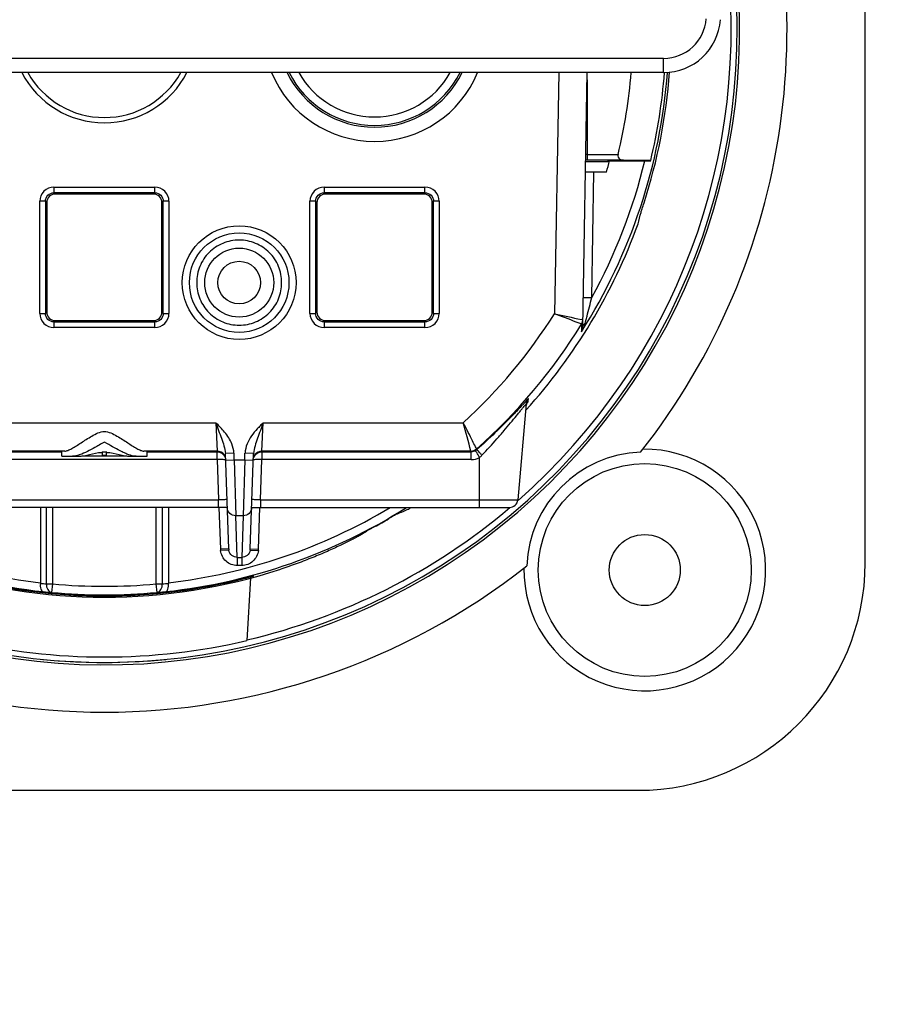
# Model space of a CAD drawing. Units: millimetres. Extents: x -3 to 844, y 0 to 594.
# Drawn here: x 486 to 502, y 324 to 342 of the extents above; entities that cross this region are included whole.
import ezdxf

# ---------------------------------------------------------------- set-up
doc = ezdxf.new("R2010")
doc.units = ezdxf.units.MM
doc.header["$LTSCALE"] = 46.255
doc.layers.get('0').update_dxf_attribs({"linetype": 'CONTINUOUS'})
for name, color, linetype in [('2D-BEMASSUNG', 7, 'CONTINUOUS'), ('BEZUGSACHSEN', 7, 'CONTINUOUS'), ('RUNDUNGEN', 7, 'CONTINUOUS')]:
    doc.layers.add(name, color=color, linetype=linetype)
doc.styles.get("Standard").update_dxf_attribs({"font": 'txt', "width": 0.7})
doc.dimstyles.new('DIMSTYLE_6', dxfattribs={"dimtxt": 2.5, "dimasz": 3.5, "dimexe": 1.5, "dimexo": 0, "dimtad": 1, "dimdec": 0, "dimlfac": 2, "dimdsep": 46, "dimtxsty": 'Standard', "dimblk": '_FILLED', "dimblk1": '_FILLED', "dimblk2": '_FILLED', "dimcen": 0.09, "dimclrt": 5, "dimazin": 2, "dimtp": 0.3, "dimtm": 0.3, "dimtfac": 1, "dimtdec": 0, "dimtofl": 0, "dimtmove": 0, "dimatfit": 3, "dimldrblk": '_FILLED', "dimfxl": 1, "dimtolj": 1, "dimarcsym": 0})

# ---------------------------------------------------------------- blocks, each defined once
blk = doc.blocks.new('_FILLED')
at = {"color": 0, "linetype": 'ByBlock'}
blk.add_solid([(0, 0), (-1, 0.125), (-1, -0.125)], dxfattribs=at)
blk = doc.blocks.new('*D25')
at = {"layer": '2D-BEMASSUNG', "color": 2, "linetype": 'Continuous', "transparency": 16777216}
for p, q in [((501.894, 346.093), (501.894, 302.63)), ((470.794, 321.38), (470.794, 302.63)), ((470.794, 304.13), (486.344, 304.13)), ((501.894, 304.13), (486.344, 304.13))]:
    blk.add_line(p, q, dxfattribs=at)
at = {"layer": '2D-BEMASSUNG', "color": 2, "linetype": 'Continuous', "transparency": 16777216, "xscale": 3.5, "yscale": 3.5, "zscale": 3.5, "rotation": 180}
blk.add_blockref('_FILLED', (470.794, 304.13), dxfattribs=at)
at = {"layer": '2D-BEMASSUNG', "color": 2, "linetype": 'Continuous', "transparency": 16777216, "xscale": 3.5, "yscale": 3.5, "zscale": 3.5}
blk.add_blockref('_FILLED', (501.894, 304.13), dxfattribs=at)
at = {"layer": '2D-BEMASSUNG', "color": 5, "linetype": 'Continuous', "transparency": 16777216, "insert": (486.344, 307.255), "char_height": 2.5, "width": 5.89286, "attachment_point": 2, "line_spacing_factor": 0.9}
blk.add_mtext('62', dxfattribs=at)
blk = doc.blocks.new('*D26')
at = {"layer": '2D-BEMASSUNG', "color": 2, "linetype": 'Continuous', "transparency": 16777216}
for p, q in [((516.719, 334.48), (516.719, 296.63)), ((470.794, 321.38), (470.794, 296.63)), ((470.794, 298.13), (493.756, 298.13)), ((516.719, 298.13), (493.756, 298.13))]:
    blk.add_line(p, q, dxfattribs=at)
at = {"layer": '2D-BEMASSUNG', "color": 2, "linetype": 'Continuous', "transparency": 16777216, "xscale": 3.5, "yscale": 3.5, "zscale": 3.5, "rotation": 180}
blk.add_blockref('_FILLED', (470.794, 298.13), dxfattribs=at)
at = {"layer": '2D-BEMASSUNG', "color": 2, "linetype": 'Continuous', "transparency": 16777216, "xscale": 3.5, "yscale": 3.5, "zscale": 3.5}
blk.add_blockref('_FILLED', (516.719, 298.13), dxfattribs=at)
at = {"layer": '2D-BEMASSUNG', "color": 5, "linetype": 'Continuous', "transparency": 16777216, "insert": (493.756, 301.255), "char_height": 2.5, "width": 5.89286, "attachment_point": 2, "line_spacing_factor": 0.9}
blk.add_mtext('92', dxfattribs=at)
blk = doc.blocks.new('*D27')
at = {"layer": '2D-BEMASSUNG', "color": 2, "linetype": 'Continuous', "transparency": 16777216}
for p, q in [((518.719, 333.129), (518.719, 290.63)), ((470.794, 321.38), (470.794, 290.63)), ((470.794, 292.13), (494.756, 292.13)), ((518.719, 292.13), (494.756, 292.13))]:
    blk.add_line(p, q, dxfattribs=at)
at = {"layer": '2D-BEMASSUNG', "color": 2, "linetype": 'Continuous', "transparency": 16777216, "xscale": 3.5, "yscale": 3.5, "zscale": 3.5, "rotation": 180}
blk.add_blockref('_FILLED', (470.794, 292.13), dxfattribs=at)
at = {"layer": '2D-BEMASSUNG', "color": 2, "linetype": 'Continuous', "transparency": 16777216, "xscale": 3.5, "yscale": 3.5, "zscale": 3.5}
blk.add_blockref('_FILLED', (518.719, 292.13), dxfattribs=at)
at = {"layer": '2D-BEMASSUNG', "color": 5, "linetype": 'Continuous', "transparency": 16777216, "insert": (494.756, 295.255), "char_height": 2.5, "width": 5.89286, "attachment_point": 2, "line_spacing_factor": 0.9}
blk.add_mtext('96', dxfattribs=at)

msp = doc.modelspace()

# ---------------------------------------------------------------- hatches: boundary and pattern name
at = {"linetype": 'Continuous'}
h = msp.add_hatch(dxfattribs=at)
h.set_pattern_fill('DEFAULT__5', color=2, scale=2, angle=45, style=0, pattern_type=0)
h.set_pattern_definition([(45, (0, 0), (-1.4142136, 1.4142136), [])])
edge = h.paths.add_edge_path()
edge.add_line((468.79359, 351.99565), (468.79359, 372.2636))
edge.add_line((469.29359, 373.12963), (468.79359, 372.2636))
edge.add_line((469.29359, 389.62963), (469.29359, 373.12963))
edge.add_line((469.29359, 389.62963), (468.29359, 389.62963))
edge.add_line((468.29359, 393.62963), (468.29359, 389.62963))
edge.add_line((469.29359, 393.62963), (468.29359, 393.62963))
edge.add_line((469.29359, 411.37963), (469.29359, 393.62963))
edge.add_arc((470.04359, 411.37963), 0.75, 90, 180)
edge.add_line((470.04359, 412.12963), (478.16859, 412.12963))
edge.add_line((478.16859, 412.12963), (478.16859, 411.37963))
edge.add_line((479.16859, 411.37963), (478.16859, 411.37963))
edge.add_line((479.16859, 412.12963), (479.16859, 411.37963))
edge.add_line((479.16859, 412.12963), (479.91859, 412.12963))
edge.add_line((479.91859, 412.12963), (479.91859, 411.12963))
edge.add_line((480.91859, 411.12963), (479.91859, 411.12963))
edge.add_line((480.91859, 412.12963), (480.91859, 411.12963))
edge.add_line((480.91859, 412.12963), (491.66859, 412.12963))
edge.add_line((491.66859, 412.12963), (491.66859, 411.12963))
edge.add_line((492.66859, 411.12963), (491.66859, 411.12963))
edge.add_line((492.66859, 412.12963), (492.66859, 411.12963))
edge.add_line((492.66859, 412.12963), (493.41859, 412.12963))
edge.add_line((493.41859, 412.12963), (493.41859, 411.37963))
edge.add_line((494.41859, 411.37963), (493.41859, 411.37963))
edge.add_line((494.41859, 412.12963), (494.41859, 411.37963))
edge.add_line((494.41859, 412.12963), (503.79359, 412.12963))
edge.add_line((503.79359, 411.42963), (503.79359, 412.12963))
edge.add_line((503.79359, 411.42963), (504.79359, 411.42963))
edge.add_line((504.79359, 410.62963), (504.79359, 411.42963))
edge.add_line((470.79359, 410.62963), (504.79359, 410.62963))
edge.add_line((470.79359, 409.62963), (470.79359, 410.62963))
edge.add_line((470.79359, 409.62963), (470.04359, 409.62963))
edge.add_line((470.04359, 407.12963), (470.04359, 409.62963))
edge.add_line((470.79359, 407.12963), (470.04359, 407.12963))
edge.add_line((470.79359, 393.61217), (470.79359, 407.12963))
edge.add_line((473.79359, 393.55981), (470.79359, 393.61217))
edge.add_line((473.79359, 393.55981), (473.79359, 392.42963))
edge.add_line((473.79359, 392.42963), (468.79359, 392.42963))
edge.add_line((468.79359, 390.82963), (468.79359, 392.42963))
edge.add_line((473.79359, 390.82963), (468.79359, 390.82963))
edge.add_line((473.79359, 390.82963), (473.79359, 389.69945))
edge.add_line((473.79359, 389.69945), (470.79359, 389.64708))
edge.add_line((470.79359, 372.86168), (470.79359, 389.64708))
edge.add_line((470.79359, 372.86168), (469.79359, 371.12963))
edge.add_line((469.79359, 353.12963), (469.79359, 371.12963))
edge.add_line((469.79359, 353.12963), (470.79359, 351.39758))
edge.add_line((470.79359, 334.61217), (470.79359, 351.39758))
edge.add_line((473.79359, 334.55981), (470.79359, 334.61217))
edge.add_line((473.79359, 334.55981), (473.79359, 333.42963))
edge.add_line((473.79359, 333.42963), (468.79359, 333.42963))
edge.add_line((468.79359, 331.82963), (468.79359, 333.42963))
edge.add_line((473.79359, 331.82963), (468.79359, 331.82963))
edge.add_line((473.79359, 331.82963), (473.79359, 330.69945))
edge.add_line((473.79359, 330.69945), (470.79359, 330.64708))
edge.add_line((470.79359, 317.12963), (470.79359, 330.64708))
edge.add_line((470.79359, 317.12963), (470.04359, 317.12963))
edge.add_line((470.04359, 314.62963), (470.04359, 317.12963))
edge.add_line((470.79359, 314.62963), (470.04359, 314.62963))
edge.add_line((470.79359, 313.62963), (470.79359, 314.62963))
edge.add_line((470.79359, 313.62963), (504.79359, 313.62963))
edge.add_line((504.79359, 312.82963), (504.79359, 313.62963))
edge.add_line((503.79359, 312.82963), (504.79359, 312.82963))
edge.add_line((503.79359, 312.12963), (503.79359, 312.82963))
edge.add_line((494.41859, 312.12963), (503.79359, 312.12963))
edge.add_line((494.41859, 312.87963), (494.41859, 312.12963))
edge.add_line((494.41859, 312.87963), (493.41859, 312.87963))
edge.add_line((493.41859, 312.87963), (493.41859, 312.12963))
edge.add_line((492.66859, 312.12963), (493.41859, 312.12963))
edge.add_line((492.66859, 313.12963), (492.66859, 312.12963))
edge.add_line((492.66859, 313.12963), (491.66859, 313.12963))
edge.add_line((491.66859, 313.12963), (491.66859, 312.12963))
edge.add_line((480.91859, 312.12963), (491.66859, 312.12963))
edge.add_line((480.91859, 313.12963), (480.91859, 312.12963))
edge.add_line((480.91859, 313.12963), (479.91859, 313.12963))
edge.add_line((479.91859, 313.12963), (479.91859, 312.12963))
edge.add_line((479.16859, 312.12963), (479.91859, 312.12963))
edge.add_line((479.16859, 312.87963), (479.16859, 312.12963))
edge.add_line((479.16859, 312.87963), (478.16859, 312.87963))
edge.add_line((478.16859, 312.87963), (478.16859, 312.12963))
edge.add_line((470.04359, 312.12963), (478.16859, 312.12963))
edge.add_arc((470.04359, 312.87963), 0.75, 180, 270)
edge.add_line((469.29359, 330.62963), (469.29359, 312.87963))
edge.add_line((469.29359, 330.62963), (468.29359, 330.62963))
edge.add_line((468.29359, 334.62963), (468.29359, 330.62963))
edge.add_line((469.29359, 334.62963), (468.29359, 334.62963))
edge.add_line((469.29359, 351.12963), (469.29359, 334.62963))
edge.add_line((468.79359, 351.99565), (469.29359, 351.12963))

# ---------------------------------------------------------------- linework, layer by layer
at = {"color": 7, "linetype": 'Continuous'}
msp.add_arc((487.91859, 341.62963), 11.125, 264.423416, 275.576584, dxfattribs=at)
at = {"layer": 'BEZUGSACHSEN', "color": 7, "linetype": 'Continuous'}
for p, q in [((501.29359, 332.25463), (501.29359, 350.87963)), ((496.32734, 336.40161), (496.4055, 340.87963)), ((496.76963, 339.30979), (496.3781, 339.30979)), ((496.40327, 339.44017), (496.38034, 339.44016)), ((496.77464, 339.32899), (497.52186, 339.32899)), ((497.5229, 339.33335), (497.04391, 339.34019)), ((496.74455, 339.12963), (496.37495, 339.12963)), ((486.90547, 338.59332), (486.90547, 336.66593)), ((488.78229, 338.74275), (487.0549, 338.74275)), ((488.93172, 336.66593), (488.93172, 338.59332)), ((491.65547, 338.59332), (491.65547, 336.66593)), ((493.53229, 338.74275), (491.8049, 338.74275)), ((493.68172, 336.66593), (493.68172, 338.59332)), ((487.0549, 336.5165), (488.78229, 336.5165)), ((491.8049, 336.5165), (493.53229, 336.5165)), ((496.30473, 336.34165), (496.30404, 336.31862)), ((496.3053, 336.3645), (496.30474, 336.34166)), ((495.33566, 335.05336), (495.18808, 333.36655)), ((495.35351, 335.06904), (495.35416, 335.07)), ((487.91859, 334.37963), (487.87364, 334.3537)), ((487.96354, 334.3537), (487.91859, 334.37963)), ((487.16859, 334.12963), (487.16859, 334.2161)), ((487.16859, 334.12963), (487.46513, 334.12963)), ((488.31446, 334.12963), (487.52273, 334.12963)), ((487.88109, 334.19986), (487.88109, 334.12963)), ((487.88109, 334.15045), (487.95609, 334.15045)), ((487.95609, 334.12963), (487.95609, 334.1999)), ((488.37205, 334.12963), (488.66859, 334.12963)), ((488.66859, 334.12963), (488.66859, 334.2161)), ((490.10391, 332.50227), (490.04538, 334.17851)), ((490.48327, 332.50227), (490.54181, 334.17851)), ((490.19933, 334.068), (490.22856, 333.08319)), ((490.38786, 334.068), (490.35862, 333.08319)), ((490.07851, 333.22963), (485.75867, 333.22963)), ((486.79359, 333.22963), (486.79359, 331.9056)), ((489.04359, 333.22963), (489.04359, 331.9056)), ((490.50867, 333.22963), (495.03865, 333.22963)), ((490.48955, 331.99189), (490.42501, 330.88929)), ((487.15572, 331.71654), (487.04966, 331.7245)), ((488.78753, 331.72451), (488.68146, 331.71654)), ((478.54359, 328.25463), (497.29359, 328.25463))]:
    msp.add_line(p, q, dxfattribs=at)
at = {"layer": 'BEZUGSACHSEN', "color": 9, "linetype": 'Continuous'}
for p, q in [((495.90542, 340.87963), (495.83138, 336.63753)), ((496.40327, 340.75194), (496.40327, 339.34019)), ((496.40327, 339.44017), (496.94797, 339.44017)), ((497.04391, 339.34019), (496.40327, 339.34019)), ((496.48645, 336.92241), (496.52498, 339.12963)), ((487.03226, 338.86501), (488.80492, 338.86501)), ((487.03226, 338.86501), (487.03226, 338.76539)), ((488.80492, 338.76539), (487.03226, 338.76539)), ((487.0549, 338.74275), (487.03226, 338.76539)), ((488.80492, 338.76539), (488.78229, 338.74275)), ((488.80492, 338.76539), (488.80492, 338.86501)), ((491.78226, 338.86501), (493.55492, 338.86501)), ((491.78226, 338.86501), (491.78226, 338.76539)), ((493.55492, 338.76539), (491.78226, 338.76539)), ((491.8049, 338.74275), (491.78226, 338.76539)), ((493.55492, 338.76539), (493.53229, 338.74275)), ((493.55492, 338.76539), (493.55492, 338.86501)), ((486.88283, 338.61596), (486.78321, 338.61596)), ((486.78321, 336.6433), (486.78321, 338.61596)), ((486.88283, 338.61596), (486.90547, 338.59332)), ((486.88283, 338.61596), (486.88283, 336.6433)), ((488.93172, 338.59332), (488.95435, 338.61596)), ((489.05397, 338.61596), (488.95435, 338.61596)), ((488.95435, 336.6433), (488.95435, 338.61596)), ((489.05397, 338.61596), (489.05397, 336.6433)), ((491.63283, 338.61596), (491.53321, 338.61596)), ((491.53321, 336.6433), (491.53321, 338.61596)), ((491.63283, 338.61596), (491.65547, 338.59332)), ((491.63283, 338.61596), (491.63283, 336.6433)), ((493.68172, 338.59332), (493.70435, 338.61596)), ((493.80397, 338.61596), (493.70435, 338.61596)), ((493.70435, 336.6433), (493.70435, 338.61596)), ((493.80397, 338.61596), (493.80397, 336.6433)), ((496.33647, 336.92502), (496.48645, 336.92241)), ((486.78321, 336.6433), (486.88283, 336.6433)), ((486.90547, 336.66593), (486.88283, 336.6433)), ((487.03226, 336.49387), (487.0549, 336.5165)), ((488.78229, 336.5165), (488.80492, 336.49387)), ((488.95435, 336.6433), (488.93172, 336.66593)), ((488.95435, 336.6433), (489.05397, 336.6433)), ((491.53321, 336.6433), (491.63283, 336.6433)), ((491.65547, 336.66593), (491.63283, 336.6433)), ((491.78226, 336.49387), (491.8049, 336.5165)), ((493.53229, 336.5165), (493.55492, 336.49387)), ((493.70435, 336.6433), (493.68172, 336.66593)), ((493.70435, 336.6433), (493.80397, 336.6433)), ((496.32949, 336.53193), (496.30325, 336.53745)), ((496.32961, 336.5318), (496.32953, 336.53192)), ((496.37468, 336.4882), (496.38229, 336.51698)), ((487.03226, 336.49387), (488.80492, 336.49387)), ((487.03226, 336.49387), (487.03226, 336.39425)), ((488.80492, 336.39425), (487.03226, 336.39425)), ((488.80492, 336.39425), (488.80492, 336.49387)), ((491.78226, 336.49387), (493.55492, 336.49387)), ((491.78226, 336.49387), (491.78226, 336.39425)), ((493.55492, 336.39425), (491.78226, 336.39425)), ((493.55492, 336.39425), (493.55492, 336.49387)), ((496.30723, 336.45581), (496.28235, 336.46519)), ((496.36864, 336.4654), (496.37468, 336.4882)), ((495.36999, 335.11395), (495.37207, 335.13874)), ((495.29527, 335.06125), (495.24631, 335.00913)), ((495.36795, 335.08922), (495.36861, 335.09745)), ((495.36861, 335.09745), (495.36999, 335.11395)), ((485.96085, 334.721), (489.87633, 334.721)), ((489.87634, 334.72098), (489.89904, 334.22105)), ((490.68815, 334.22105), (490.71085, 334.72098)), ((490.71084, 334.72099), (494.22763, 334.72099)), ((485.93772, 334.20882), (487.16859, 334.20882)), ((487.22429, 334.22105), (485.93815, 334.22105)), ((489.89904, 334.22105), (488.61289, 334.22105)), ((488.66859, 334.20882), (489.89946, 334.20882)), ((489.89904, 334.22105), (489.89946, 334.20882)), ((489.89946, 334.07192), (489.89946, 334.20882)), ((490.19528, 334.18375), (490.04538, 334.17851)), ((490.1973, 334.18378), (490.1973, 334.068)), ((490.38988, 334.068), (490.38988, 334.18378)), ((490.54181, 334.17851), (490.3919, 334.18375)), ((490.68793, 334.22105), (490.68772, 334.07192)), ((494.36193, 334.22105), (490.68793, 334.22105)), ((490.68793, 334.20882), (494.36657, 334.20882)), ((494.36657, 334.20882), (494.36193, 334.22105)), ((494.36657, 334.07192), (494.36657, 334.20882)), ((494.46149, 334.25887), (494.46608, 334.2467)), ((494.51359, 333.22963), (494.51359, 334.11049)), ((489.89946, 334.07192), (485.93772, 334.07192)), ((489.89946, 334.07192), (489.9241, 333.36655)), ((490.04942, 334.06276), (490.19933, 334.068)), ((490.1973, 334.068), (490.38988, 334.068)), ((490.38786, 334.068), (490.53776, 334.06276)), ((490.66309, 333.36655), (490.68772, 334.07192)), ((494.36656, 334.07192), (490.68772, 334.07192)), ((485.91309, 333.36655), (489.9241, 333.36655)), ((486.89966, 331.88603), (486.89966, 333.22963)), ((487.00572, 333.22963), (487.00572, 331.88603)), ((488.83146, 331.88603), (488.83146, 333.22963)), ((488.93753, 333.22963), (488.93753, 331.88603)), ((489.9241, 333.22963), (489.9241, 333.36655)), ((489.93344, 333.22995), (489.959, 332.49721)), ((490.62818, 332.49721), (490.65377, 333.22995)), ((490.66309, 333.36655), (495.18808, 333.36655)), ((490.66309, 333.36655), (490.66309, 333.22963)), ((490.35862, 333.08319), (490.22856, 333.08319)), ((490.25414, 332.35076), (490.22856, 333.08319)), ((490.35862, 333.08319), (490.33305, 332.35076)), ((490.10391, 332.50227), (489.95903, 332.49722)), ((490.10681, 332.47678), (489.96196, 332.47172)), ((490.48037, 332.47678), (490.62522, 332.47172)), ((490.48327, 332.50227), (490.62818, 332.49721)), ((490.33387, 332.20796), (490.25387, 332.20796)), ((490.25414, 332.35076), (490.33305, 332.35076)), ((490.33305, 332.35076), (490.33387, 332.20796)), ((486.89966, 331.88603), (487.00572, 331.88603)), ((487.00572, 331.88603), (486.99173, 331.73671)), ((488.83146, 331.88603), (488.93753, 331.88603)), ((488.84545, 331.73671), (488.83146, 331.88603)), ((490.39359, 331.98489), (490.39359, 331.99751))]:
    msp.add_line(p, q, dxfattribs=at)
at = {"layer": 'BEZUGSACHSEN', "color": 7, "linetype": 'Continuous'}
msp.add_lwpolyline([(495.33126, 335.00319), (495.33348, 335.01894), (495.33736, 335.03431), (495.3422, 335.04759), (495.34708, 335.05803), (495.35121, 335.0654), (495.35351, 335.06904)], dxfattribs=at)
at = {"layer": 'BEZUGSACHSEN', "color": 9, "linetype": 'Continuous'}
for centre, radius in [((490.28859, 337.18463), 1), ((490.28859, 337.18463), 0.60676), ((490.28859, 337.18463), 0.375), ((497.41859, 332.12963), 1.87263), ((497.41859, 332.12963), 0.62435)]:
    msp.add_circle(centre, radius, dxfattribs=at)
at = {"layer": 'BEZUGSACHSEN', "color": 7, "linetype": 'Continuous'}
msp.add_circle((490.28859, 337.18463), 0.875, dxfattribs=at)
for centre, radius, start, end in [((487.91859, 341.62963), 12, 321.751994, 21.951698), ((487.91859, 341.62963), 11.16865, 183.85064, 10.958512), ((487.91859, 341.62963), 11.125, 183.865942, 10.099183), ((487.91859, 341.62963), 11.01844, 311.29777, 7.590417), ((487.91859, 341.62963), 1.63397, 207.33904, 332.654877), ((487.91859, 341.62963), 1.54019, 209.167208, 330.829442), ((487.91859, 341.62963), 9.29104, 346.369924, 355.369811), ((487.91859, 341.62963), 9.96334, 342.218362, 355.720339), ((487.91859, 341.62963), 9.875, 346.553669, 355.63882), ((487.91859, 341.62963), 9.1732, 344.184943, 345.475121), ((487.91859, 341.62963), 9.15, 345.313227, 345.437483), ((487.91859, 341.62963), 9.98252, 317.919027, 340.007006), ((496.17804, 336.5352), 0.15163, 347.3815, 353.64235), ((496.18541, 336.53438), 0.14421, 353.641641, 358.977427), ((496.15587, 336.4045), 0.17149, 350.191131, 359.033317), ((487.91839, 333.50051), 0.70056, 93.053799, 93.710449), ((487.9186, 333.49617), 0.70491, 90.08455, 93.052243), ((487.91865, 333.49783), 0.70324, 86.946242, 90.088406), ((487.91894, 333.50402), 0.69704, 86.448062, 86.943174), ((497.41859, 332.12963), 2.125, 179.083526, 90.916474), ((497.41859, 332.12963), 2.07259, 92.099746, 177.900254), ((487.91859, 341.62963), 11.01844, 283.151864, 310.324879), ((487.91859, 341.62963), 9.98252, 302.409262, 302.691112), ((495.03865, 333.37963), 0.15, 270, 355), ((489.56713, 341.86426), 9.42001, 291.820788, 293.140665), ((487.91859, 341.62963), 9.94502, 298.530477, 300.187972), ((490.26795, 332.50802), 0.16414, 182.007668, 190.97476), ((490.31918, 332.50803), 0.16419, 349.026753, 357.990898), ((487.91859, 341.62963), 12, 231.751994, 308.248006), ((497.29359, 332.25463), 4, 270, 360), ((487.91859, 341.62963), 9.97818, 251.899914, 288.100086), ((487.91859, 341.62963), 9.95724, 255.607427, 284.392493), ((487.91859, 341.62963), 9.94502, 255.589442, 264.013933), ((486.64343, 331.90559), 0.15016, 355.852032, 0.005908), ((487.91859, 341.62963), 9.94502, 275.986067, 284.410558), ((489.19375, 331.90558), 0.15016, 179.99199, 184.147096), ((489.21917, 336.56109), 4.72449, 284.39359, 284.77169), ((489.2858, 336.31017), 4.46488, 284.765873, 285.145416), ((489.45804, 335.67405), 3.80585, 285.14453, 285.549903), ((487.91859, 341.62963), 9.9424, 265.59944, 274.40056), ((488.08917, 341.63285), 9.92499, 274.370134, 275.25241), ((487.91859, 341.62963), 11.02891, 256.864253, 283.135747)]:
    msp.add_arc(centre, radius, start, end, dxfattribs=at)
at = {"layer": 'BEZUGSACHSEN', "color": 9, "linetype": 'Continuous'}
for centre, radius, start, end in [((492.66859, 341.62963), 1.96104, 202.515662, 337.50444), ((492.66859, 341.62963), 1.71138, 205.992017, 333.962687), ((492.66859, 341.62963), 1.67884, 206.561561, 333.438439), ((492.66859, 341.62963), 1.52904, 209.432068, 330.564836), ((487.91859, 341.62963), 9.92577, 327.65144, 355.689522), ((496.40253, 336.82546), 2.51473, 89.983069, 90.544844), ((487.91859, 341.62963), 9.77579, 331.215396, 346.388297), ((465.613, 344.63938), 31.82329, 345.3602, 345.966187), ((487.91859, 341.62963), 9.35592, 312.40263, 327.752582), ((524.82042, 472.15472), 138.58309, 257.9255983, 258.1250307), ((463.59031, 345.16682), 33.91362, 345.223144, 345.361715), ((487.91859, 341.62963), 9.85584, 311.581327, 328.33518), ((495.79635, 336.63418), 0.59769, 328.136783, 330.8738), ((495.8053, 336.62918), 0.58744, 330.874152, 333.589496), ((496.16071, 336.40379), 0.16661, 344.40723, 350.147646), ((496.436, 336.36198), 0.1234, 123.093124, 128.829842), ((500.91342, 329.7944), 7.70086, 136.462438, 136.848527), ((495.47603, 334.99425), 0.14378, 138.69389, 145.008009), ((399.78023, 309.07776), 97.86666, 14.8870441, 15.1900745), ((489.89897, 334.07105), 0.15003, 34.398416, 89.97411), ((490.6882, 334.07106), 0.15002, 90.022116, 144.198416), ((494.36567, 334.3598), 0.15124, 299.470528, 311.598822), ((487.91859, 341.62963), 9.93886, 237.708474, 263.76662), ((487.91859, 341.62963), 9.78888, 239.114461, 263.400627), ((487.91859, 341.62963), 9.93886, 276.23336, 302.291526), ((487.91859, 341.62963), 9.78888, 276.599373, 300.885539), ((490.11834, 332.5028), 0.15944, 182.007474, 191.241031), ((490.46871, 332.50281), 0.15957, 348.763625, 357.989004), ((487.64023, 341.61672), 9.75887, 265.020703, 265.647826), ((487.91859, 341.62963), 9.78627, 264.647639, 275.352361), ((488.19546, 341.63002), 9.77221, 274.355012, 274.981277), ((487.73735, 341.54147), 9.83308, 264.764057, 265.647889), ((487.91859, 341.62963), 9.93624, 264.647639, 275.352359)]:
    msp.add_arc(centre, radius, start, end, dxfattribs=at)
at = {"layer": 'BEZUGSACHSEN', "color": 7, "linetype": 'Continuous'}
for centre, major_axis, ratio, start_param, end_param in [((487.05604, 338.59218), (-0.10687, 0.10687), 0.99243251, -0.78160007, 0.78160007), ((488.78114, 338.59218), (0.10687, 0.10687), 0.99243251, -0.78160007, 0.78160007), ((491.80604, 338.59218), (-0.10687, 0.10687), 0.99243251, -0.78160007, 0.78160007), ((493.53114, 338.59218), (0.10687, 0.10687), 0.99243251, -0.78160007, 0.78160007), ((487.11625, 340.95638), (8.10506, 6.80096), 0.99508817, -0.96327005, -0.94334394), ((487.05604, 336.66708), (-0.10687, -0.10687), 0.99243251, -0.78160007, 0.78160007), ((488.78114, 336.66708), (0.10687, -0.10687), 0.99243251, -0.78160007, 0.78160007), ((491.80604, 336.66708), (-0.10687, -0.10687), 0.99243251, -0.78160007, 0.78160007), ((493.53114, 336.66708), (0.10687, -0.10687), 0.99243251, -0.78160007, 0.78160007), ((487.74525, 341.62963), (9.93102, 0), 0.99984765, -1.64716876, -1.64089558), ((488.09194, 341.62963), (9.93102, 0), 0.99984765, -1.50069708, -1.49442389)]:
    msp.add_ellipse(centre, major_axis=major_axis, ratio=ratio, start_param=start_param, end_param=end_param, dxfattribs=at)
for points, knots in [([(496.94797, 339.44017), (496.94438, 339.42534), (496.94529, 339.39446), (496.97949, 339.35071), (497.01957, 339.34054), (497.04391, 339.34019)], [0, 0, 0, 0, 0.28838519, 0.54010664, 1, 1, 1, 1]), ([(497.35311, 338.42009), (497.35847, 338.44127), (497.37751, 338.4965), (497.39482, 338.55218), (497.40596, 338.58692)], [0, 0, 0, 0, 0.3745676, 1, 1, 1, 1]), ([(491.0344, 337.18463), (491.0344, 337.28185), (490.99902, 337.47924), (490.83076, 337.72715), (490.58232, 337.89377), (490.28859, 337.95203), (489.99487, 337.89377), (489.74643, 337.72715), (489.57816, 337.47924), (489.54278, 337.28185), (489.54278, 337.18463)], [0, 0, 0, 0, 0.12495401, 0.24999924, 0.37499876, 0.49999968, 0.62500067, 0.74999991, 0.87504536, 1, 1, 1, 1]), ([(489.54278, 337.18463), (489.54278, 337.08741), (489.57816, 336.89001), (489.74643, 336.64211), (489.99487, 336.47549), (490.28859, 336.41723), (490.58232, 336.47549), (490.83075, 336.64211), (490.99902, 336.89001), (491.0344, 337.08741), (491.0344, 337.18463)], [0, 0, 0, 0, 0.12495401, 0.24999924, 0.37499876, 0.49999968, 0.62500067, 0.74999991, 0.87504536, 1, 1, 1, 1]), ([(487.22428, 334.22105), (487.24274, 334.22184), (487.28506, 334.2354), (487.38056, 334.28354), (487.51871, 334.37303), (487.69473, 334.49087), (487.91857, 334.60332), (488.14243, 334.4909), (488.31847, 334.37304), (488.45662, 334.28354), (488.55212, 334.2354), (488.59445, 334.22184), (488.6129, 334.22105)], [0, 0, 0, 0, 0.03552314, 0.0835965, 0.20637308, 0.34937859, 0.4999819, 0.6506065, 0.7936228, 0.91640456, 0.96447621, 1, 1, 1, 1]), ([(487.87364, 334.3537), (487.84362, 334.33641), (487.72834, 334.27066), (487.61146, 334.20638), (487.52047, 334.16957)], [0, 0, 0, 0, 0.26088778, 1, 1, 1, 1]), ([(488.31619, 334.16979), (488.28728, 334.1815), (488.16662, 334.23688), (488.05146, 334.30307), (487.96354, 334.3537)], [0, 0, 0, 0, 0.23511681, 1, 1, 1, 1]), ([(487.22429, 334.22105), (487.21623, 334.22071), (487.20277, 334.21987), (487.18403, 334.21927), (487.1758, 334.21726), (487.16859, 334.21735), (487.16859, 334.2161)], [0, 0, 0, 0, 0.43201591, 0.7440227, 0.9332232, 1, 1, 1, 1]), ([(487.52047, 334.16957), (487.50639, 334.16388), (487.45471, 334.14446), (487.39979, 334.12963), (487.35957, 334.12963)], [0, 0, 0, 0, 0.27401512, 1, 1, 1, 1]), ([(487.46513, 334.12963), (487.52923, 334.12963), (487.66452, 334.1645), (487.79935, 334.19482), (487.87305, 334.1996)], [0, 0, 0, 0, 0.46463692, 1, 1, 1, 1]), ([(487.96212, 334.19973), (488.0362, 334.19513), (488.17173, 334.1648), (488.30764, 334.12963), (488.37205, 334.12963)], [0, 0, 0, 0, 0.53536101, 1, 1, 1, 1]), ([(488.47761, 334.12963), (488.46511, 334.12963), (488.40946, 334.13487), (488.35619, 334.15358), (488.31619, 334.16979)], [0, 0, 0, 0, 0.22451082, 1, 1, 1, 1]), ([(488.66859, 334.2161), (488.66859, 334.21735), (488.66138, 334.21726), (488.65316, 334.21927), (488.63441, 334.21987), (488.62096, 334.22071), (488.61289, 334.22105)], [0, 0, 0, 0, 0.0667768, 0.25597732, 0.56798413, 1, 1, 1, 1]), ([(493.06859, 333.11918), (493.06258, 333.11677), (493.04549, 333.10614), (492.99543, 333.07829), (492.95165, 333.05216), (492.91933, 333.03335)], [0, 0, 0, 0, 0.11281285, 0.348438, 1, 1, 1, 1]), ([(492.66859, 332.8923), (492.65046, 332.88244), (492.61634, 332.86381), (492.57525, 332.84183), (492.54823, 332.82646), (492.53244, 332.81874), (492.52518, 332.81248), (492.51859, 332.81081), (492.51859, 332.80946)], [0, 0, 0, 0, 0.36132698, 0.68172517, 0.81140901, 0.911942, 0.97638082, 1, 1, 1, 1]), ([(492.51859, 332.80453), (492.51859, 332.80346), (492.51519, 332.80097), (492.50591, 332.79338), (492.48232, 332.77934), (492.44479, 332.75702), (492.3923, 332.72791), (492.32693, 332.69273), (492.21646, 332.63541), (492.05294, 332.55498), (491.83005, 332.45313), (491.57801, 332.34708), (491.30483, 332.24235), (491.11539, 332.17685), (491.01859, 332.14521)], [0, 0, 0, 0, 0.00195903, 0.00649932, 0.0234081, 0.05050034, 0.08715931, 0.13267302, 0.18626299, 0.31445674, 0.46559039, 0.63388751, 0.8139414, 1, 1, 1, 1]), ([(490.54359, 332.03459), (490.54359, 332.03559), (490.53719, 332.03265), (490.53091, 332.03286), (490.51569, 332.02834), (490.48918, 332.02221), (490.44736, 332.01122), (490.41246, 332.00236), (490.39359, 331.99751)], [0, 0, 0, 0, 0.0194067, 0.07743198, 0.17171638, 0.29757282, 0.62193324, 1, 1, 1, 1]), ([(490.47831, 332.0075), (490.48731, 332.01001), (490.50273, 332.0148), (490.52466, 332.01983), (490.5344, 332.02555), (490.54359, 332.02572), (490.54359, 332.02735)], [0, 0, 0, 0, 0.41074647, 0.72745289, 0.92862685, 1, 1, 1, 1]), ([(486.7932, 331.89473), (486.79072, 331.86077), (486.79016, 331.81071), (486.8207, 331.75238), (486.83945, 331.74953)], [0, 0, 0, 0, 0.64235971, 1, 1, 1, 1]), ([(488.99774, 331.74953), (489.01647, 331.75237), (489.0469, 331.81076), (489.04645, 331.86077), (489.04398, 331.89472)], [0, 0, 0, 0, 0.35747422, 1, 1, 1, 1]), ([(486.98753, 331.72907), (486.97993, 331.72965), (486.94455, 331.73252), (486.9092, 331.73593), (486.88146, 331.73884)], [0, 0, 0, 0, 0.21441803, 1, 1, 1, 1]), ([(488.95572, 331.73884), (488.94599, 331.73782), (488.91067, 331.73423), (488.8753, 331.73102), (488.84966, 331.72906)], [0, 0, 0, 0, 0.27564508, 1, 1, 1, 1])]:
    msp.add_open_spline(points, degree=3, knots=knots, dxfattribs=at)
at = {"layer": 'BEZUGSACHSEN', "color": 9, "linetype": 'Continuous'}
for points, knots in [([(487.03226, 338.86501), (486.9687, 338.86501), (486.83608, 338.81214), (486.78321, 338.67952), (486.78321, 338.61596)], [0, 0, 0, 0, 0.50000313, 1, 1, 1, 1]), ([(486.88283, 338.61596), (486.88264, 338.65415), (486.91408, 338.73414), (486.99407, 338.76558), (487.03226, 338.76539)], [0, 0, 0, 0, 0.50000041, 1, 1, 1, 1]), ([(489.05397, 338.61596), (489.05397, 338.67952), (489.0011, 338.81214), (488.86848, 338.86501), (488.80492, 338.86501)], [0, 0, 0, 0, 0.50000313, 1, 1, 1, 1]), ([(488.80492, 338.76539), (488.84311, 338.76558), (488.9231, 338.73414), (488.95454, 338.65415), (488.95435, 338.61596)], [0, 0, 0, 0, 0.50000041, 1, 1, 1, 1]), ([(491.78226, 338.86501), (491.7187, 338.86501), (491.58608, 338.81214), (491.53321, 338.67952), (491.53321, 338.61596)], [0, 0, 0, 0, 0.50000313, 1, 1, 1, 1]), ([(491.63283, 338.61596), (491.63264, 338.65415), (491.66408, 338.73414), (491.74407, 338.76558), (491.78226, 338.76539)], [0, 0, 0, 0, 0.50000041, 1, 1, 1, 1]), ([(493.80397, 338.61596), (493.80397, 338.67952), (493.7511, 338.81214), (493.61848, 338.86501), (493.55492, 338.86501)], [0, 0, 0, 0, 0.50000313, 1, 1, 1, 1]), ([(493.55492, 338.76539), (493.59311, 338.76558), (493.6731, 338.73414), (493.70454, 338.65415), (493.70435, 338.61596)], [0, 0, 0, 0, 0.50000041, 1, 1, 1, 1]), ([(486.78321, 336.6433), (486.78321, 336.57974), (486.83608, 336.44712), (486.9687, 336.39425), (487.03226, 336.39425)], [0, 0, 0, 0, 0.50000313, 1, 1, 1, 1]), ([(487.03226, 336.49387), (486.99407, 336.49368), (486.91408, 336.52512), (486.88264, 336.60511), (486.88283, 336.6433)], [0, 0, 0, 0, 0.50000041, 1, 1, 1, 1]), ([(488.80492, 336.39425), (488.86848, 336.39425), (489.0011, 336.44712), (489.05397, 336.57974), (489.05397, 336.6433)], [0, 0, 0, 0, 0.50000313, 1, 1, 1, 1]), ([(488.95435, 336.6433), (488.95454, 336.60511), (488.9231, 336.52512), (488.84311, 336.49368), (488.80492, 336.49387)], [0, 0, 0, 0, 0.50000041, 1, 1, 1, 1]), ([(491.53321, 336.6433), (491.53321, 336.57974), (491.58608, 336.44712), (491.7187, 336.39425), (491.78226, 336.39425)], [0, 0, 0, 0, 0.50000313, 1, 1, 1, 1]), ([(491.78226, 336.49387), (491.74407, 336.49368), (491.66408, 336.52512), (491.63264, 336.60511), (491.63283, 336.6433)], [0, 0, 0, 0, 0.50000041, 1, 1, 1, 1]), ([(493.70435, 336.6433), (493.70454, 336.60511), (493.6731, 336.52512), (493.59311, 336.49368), (493.55492, 336.49387)], [0, 0, 0, 0, 0.50000041, 1, 1, 1, 1]), ([(493.55492, 336.39425), (493.61848, 336.39425), (493.7511, 336.44712), (493.80397, 336.57974), (493.80397, 336.6433)], [0, 0, 0, 0, 0.50000313, 1, 1, 1, 1]), ([(496.28235, 336.46519), (496.25934, 336.4739), (496.10875, 336.53062), (495.95876, 336.58895), (495.83138, 336.63753)], [0, 0, 0, 0, 0.15284003, 1, 1, 1, 1]), ([(496.32734, 336.4016), (496.32743, 336.40672), (496.33065, 336.4287), (496.34553, 336.44754), (496.35863, 336.45811)], [0, 0, 0, 0, 0.23311872, 1, 1, 1, 1]), ([(495.37199, 335.13878), (495.37206, 335.1397), (495.36516, 335.13451), (495.35741, 335.1256), (495.34099, 335.1096), (495.33089, 335.09898)], [0, 0, 0, 0, 0.04815103, 0.23442832, 1, 1, 1, 1]), ([(495.33566, 335.05336), (495.33631, 335.06077), (495.34154, 335.09159), (495.35638, 335.12087), (495.372, 335.1388)], [0, 0, 0, 0, 0.23839025, 1, 1, 1, 1]), ([(495.24631, 335.00913), (495.19406, 334.95358), (494.94412, 334.69045), (494.6822, 334.43852), (494.4678, 334.24823)], [0, 0, 0, 0, 0.21012865, 1, 1, 1, 1]), ([(494.55686, 334.14754), (494.64597, 334.24243), (494.77597, 334.38548), (494.94174, 334.57692), (495.05632, 334.71303), (495.14494, 334.82109), (495.20857, 334.89971), (495.24996, 334.95121), (495.28252, 334.99144), (495.31245, 335.02884), (495.32152, 335.03826), (495.33587, 335.05579), (495.33566, 335.05336)], [0, 0, 0, 0, 0.3267936, 0.48517597, 0.63566051, 0.77361052, 0.83546541, 0.89058094, 0.93706075, 0.97233287, 0.99386252, 1, 1, 1, 1]), ([(495.33126, 335.00326), (495.33181, 335.0095), (495.33589, 335.03545), (495.34678, 335.06034), (495.35824, 335.0767)], [0, 0, 0, 0, 0.23872674, 1, 1, 1, 1]), ([(495.368, 335.08914), (495.3702, 335.08847), (495.35811, 335.07744), (495.35684, 335.07273), (495.35282, 335.06764)], [0, 0, 0, 0, 0.26156568, 1, 1, 1, 1]), ([(490.19529, 334.18371), (490.19332, 334.23998), (490.16062, 334.37582), (490.06224, 334.52411), (489.95637, 334.63927), (489.90378, 334.69484), (489.87633, 334.721)], [0, 0, 0, 0, 0.26446478, 0.64095698, 0.82189457, 1, 1, 1, 1]), ([(489.87634, 334.72099), (489.89217, 334.6744), (489.92655, 334.58349), (489.97611, 334.44852), (490.02299, 334.31617), (490.04377, 334.22464), (490.04538, 334.17851)], [0, 0, 0, 0, 0.25918239, 0.51187851, 0.75689809, 1, 1, 1, 1]), ([(490.71084, 334.72099), (490.69229, 334.70384), (490.65772, 334.66671), (490.5864, 334.59294), (490.50194, 334.49162), (490.42021, 334.35), (490.39387, 334.23997), (490.3919, 334.18371)], [0, 0, 0, 0, 0.11855157, 0.2378322, 0.48183266, 0.73578773, 1, 1, 1, 1]), ([(490.71085, 334.721), (490.69203, 334.67556), (490.66232, 334.58293), (490.61067, 334.44878), (490.56437, 334.31619), (490.54343, 334.22467), (490.54182, 334.17851)], [0, 0, 0, 0, 0.25904549, 0.51172799, 0.75671958, 1, 1, 1, 1]), ([(494.46149, 334.25887), (494.45598, 334.2722), (494.43034, 334.3184), (494.38362, 334.41596), (494.31165, 334.5569), (494.25667, 334.66348), (494.22761, 334.72098)], [0, 0, 0, 0, 0.08358626, 0.3052729, 0.62686055, 1, 1, 1, 1]), ([(494.51359, 334.11049), (494.50513, 334.1254), (494.48884, 334.15354), (494.46904, 334.18673), (494.4553, 334.20805), (494.44818, 334.2192), (494.4435, 334.22454), (494.44105, 334.22823), (494.44007, 334.22813)], [0, 0, 0, 0, 0.37002032, 0.70301278, 0.83037984, 0.92319483, 0.97871145, 1, 1, 1, 1]), ([(494.55687, 334.14755), (494.54574, 334.16006), (494.52469, 334.18381), (494.49942, 334.21102), (494.48299, 334.22994), (494.47339, 334.23821), (494.46936, 334.24618), (494.46606, 334.24669)], [0, 0, 0, 0, 0.37351891, 0.70650126, 0.83330142, 0.92546519, 1, 1, 1, 1]), ([(490.0053, 334.07177), (489.99775, 334.07217), (489.96248, 334.07337), (489.92717, 334.07288), (489.89946, 334.07192)], [0, 0, 0, 0, 0.21446268, 1, 1, 1, 1]), ([(490.04937, 334.06408), (490.04933, 334.06536), (490.04431, 334.06748), (490.03089, 334.07011), (490.01618, 334.0712), (490.0053, 334.07177)], [0, 0, 0, 0, 0.0846447, 0.27958877, 1, 1, 1, 1]), ([(490.68772, 334.07192), (490.65609, 334.07301), (490.61306, 334.07384), (490.56432, 334.07062), (490.54663, 334.06884), (490.54079, 334.06652)], [0, 0, 0, 0, 0.64432043, 0.8719448, 1, 1, 1, 1]), ([(490.07346, 333.37439), (490.0735, 333.37314), (490.06846, 333.37095), (490.05532, 333.36845), (490.02406, 333.36595), (489.97876, 333.36531), (489.94321, 333.36589), (489.9241, 333.36656)], [0, 0, 0, 0, 0.02491872, 0.08293117, 0.29683874, 0.61919253, 1, 1, 1, 1]), ([(490.22856, 333.08319), (490.19119, 333.08315), (490.11371, 333.11263), (490.07994, 333.1887), (490.07865, 333.22567)], [0, 0, 0, 0, 0.50254504, 1, 1, 1, 1]), ([(490.50853, 333.22567), (490.50724, 333.18872), (490.4735, 333.11265), (490.39601, 333.08315), (490.35862, 333.08319)], [0, 0, 0, 0, 0.49721759, 1, 1, 1, 1]), ([(490.66309, 333.36656), (490.64397, 333.36589), (490.60842, 333.36531), (490.56312, 333.36595), (490.53186, 333.36845), (490.51872, 333.37095), (490.51368, 333.37314), (490.51373, 333.37439)], [0, 0, 0, 0, 0.38086683, 0.70318535, 0.91707138, 0.97508147, 1, 1, 1, 1]), ([(490.25387, 332.20796), (490.18379, 332.20798), (490.03877, 332.26378), (489.97024, 332.40202), (489.96196, 332.47172)], [0, 0, 0, 0, 0.49963734, 1, 1, 1, 1]), ([(490.25414, 332.35076), (490.22062, 332.35079), (490.15004, 332.37688), (490.11351, 332.44227), (490.10681, 332.47678)], [0, 0, 0, 0, 0.48808767, 1, 1, 1, 1]), ([(490.48037, 332.47678), (490.47367, 332.44227), (490.43715, 332.37688), (490.36656, 332.35079), (490.33305, 332.35076)], [0, 0, 0, 0, 0.51191322, 1, 1, 1, 1]), ([(490.62522, 332.47172), (490.61695, 332.40211), (490.54858, 332.26402), (490.40387, 332.20818), (490.33387, 332.20796)], [0, 0, 0, 0, 0.50034442, 1, 1, 1, 1]), ([(490.25414, 332.35076), (490.25414, 332.34501), (490.25412, 332.29741), (490.25412, 332.24981), (490.25387, 332.20796)], [0, 0, 0, 0, 0.12067414, 1, 1, 1, 1]), ([(486.89966, 331.88603), (486.89829, 331.85121), (486.90874, 331.78602), (486.9643, 331.73976), (486.99173, 331.73671)], [0, 0, 0, 0, 0.5580241, 1, 1, 1, 1]), ([(488.84545, 331.73671), (488.87288, 331.73976), (488.9285, 331.78599), (488.93885, 331.8512), (488.93753, 331.88603)], [0, 0, 0, 0, 0.44195245, 1, 1, 1, 1])]:
    msp.add_open_spline(points, degree=3, knots=knots, dxfattribs=at)
for points in [[(496.30723, 336.45581), (496.31883, 336.47462), (496.32624, 336.49659), (496.32867, 336.51855)], [(496.32118, 336.35901), (496.31725, 336.34493), (496.31138, 336.33127), (496.30397, 336.31866)], [(496.30728, 336.45569), (496.31604, 336.46988), (496.32237, 336.4858), (496.32601, 336.50207)], [(496.36864, 336.46541), (496.35971, 336.43178), (496.3469, 336.39905), (496.33142, 336.36789)], [(489.89946, 334.20882), (489.93692, 334.20882), (489.97671, 334.19275), (490.00366, 334.16673)], [(490.00366, 334.16673), (490.02409, 334.14701), (490.03921, 334.12025), (490.0456, 334.09258)], [(490.04525, 334.10451), (490.0411, 334.12271), (490.03331, 334.1404), (490.02276, 334.15581)], [(490.54158, 334.09258), (490.54797, 334.12025), (490.56309, 334.14701), (490.58352, 334.16673)], [(490.56653, 334.15882), (490.55517, 334.14303), (490.54672, 334.1247), (490.54223, 334.10577)], [(490.58352, 334.16673), (490.61047, 334.19275), (490.65026, 334.20882), (490.68772, 334.20882)], [(494.36193, 334.2211), (494.39742, 334.22111), (494.43491, 334.23535), (494.46146, 334.25891)], [(494.36656, 334.07192), (494.41723, 334.07192), (494.46946, 334.08561), (494.51359, 334.11049)], [(494.44007, 334.22813), (494.41802, 334.21567), (494.3919, 334.20882), (494.36657, 334.20883)], [(494.51359, 334.11049), (494.52931, 334.12114), (494.54386, 334.1337), (494.55686, 334.14754)]]:
    msp.add_open_spline(points, degree=3, dxfattribs=at)
at = {"layer": 'BEZUGSACHSEN', "color": 7, "linetype": 'Continuous'}
msp.add_open_spline([(496.30735, 336.45565), (496.30637, 336.42527), (496.30593, 336.39488), (496.3053, 336.3645)], degree=3, dxfattribs=at)
at = {"layer": 'RUNDUNGEN', "color": 9, "linetype": 'Continuous'}
for p, q in [((497.74922, 341.12963), (474.64359, 341.12963)), ((497.74922, 340.87963), (497.74922, 341.12963))]:
    msp.add_line(p, q, dxfattribs=at)
at = {"layer": 'RUNDUNGEN', "color": 7, "linetype": 'Continuous'}
msp.add_line((497.74922, 340.87963), (474.64359, 340.87963), dxfattribs=at)
at = {"layer": 'RUNDUNGEN', "color": 9, "linetype": 'Continuous'}
msp.add_arc((497.74922, 341.87963), 0.75, 270, 356, dxfattribs=at)
at = {"layer": 'RUNDUNGEN', "color": 7, "linetype": 'Continuous'}
msp.add_arc((497.74922, 341.87963), 1, 270, 356, dxfattribs=at)

# ---------------------------------------------------------------- dimensions: what is measured, and where the dimension line sits
at = {"layer": '2D-BEMASSUNG', "color": 2, "linetype": 'Continuous'}
for base, p1, picture, middle in [((470.79359, 304.12963), (501.89359, 346.09263), '*D25', (485.98643, 304.12963)), ((470.79359, 292.12963), (518.71859, 333.1295), '*D27', (494.39895, 292.12963))]:
    dim = msp.add_linear_dim(base=base, p1=p1, p2=(470.79359, 321.37963), angle=180, dimstyle='DIMSTYLE_6', dxfattribs=at)
    dim.commit()
    dim.dimension.update_dxf_attribs({"geometry": picture, "text_midpoint": middle, "dimtype": 160})
dim = msp.add_linear_dim(base=(516.71859, 298.12963), p1=(470.79359, 321.37963), p2=(516.71859, 334.47963), dimstyle='DIMSTYLE_6', dxfattribs=at)
dim.commit()
dim.dimension.update_dxf_attribs({"geometry": '*D26', "text_midpoint": (493.39895, 298.12963), "dimtype": 160})

doc.saveas('drawing.dxf')
